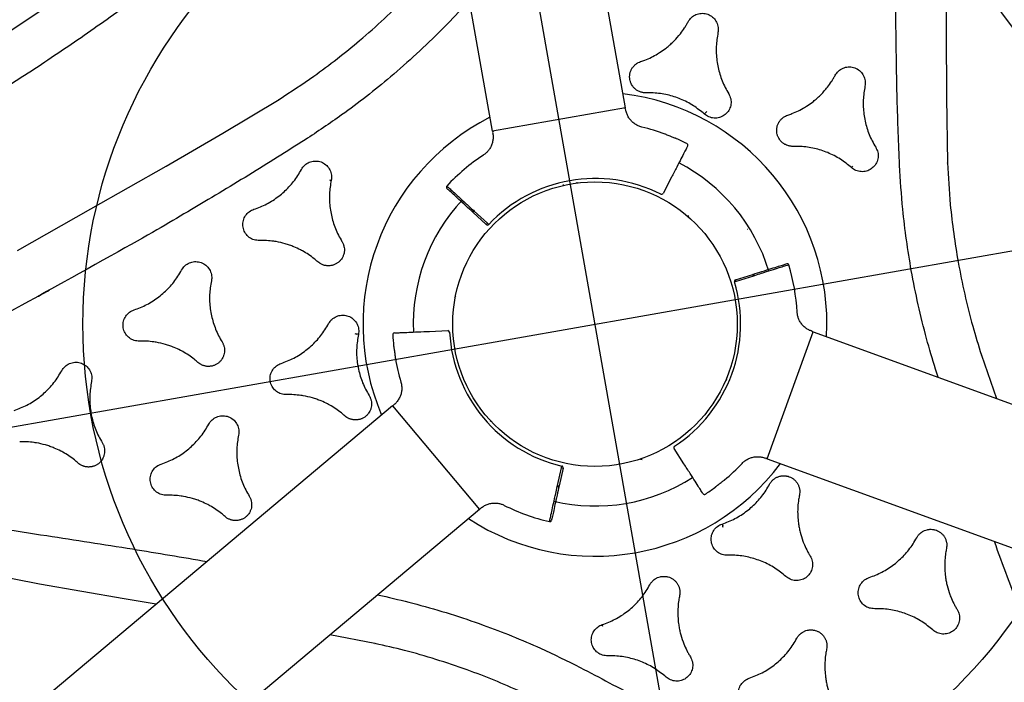
# Model space of a CAD drawing. Extents: x -376 to 214, y -216 to 264.
# Drawn here: x -8 to 9, y -160 to -148 of the extents above; entities that cross this region are included whole.
import ezdxf

# ---------------------------------------------------------------- set-up
doc = ezdxf.new("R2010")
doc.units = 0
doc.header["$MEASUREMENT"] = 0
doc.layers.get('0').update_dxf_attribs({"color": 5, "linetype": 'CONTINUOUS'})
doc.layers.add('Ft', color=1, linetype='CONTINUOUS', plot=False)
doc.layers.add('Node', color=7, linetype='CONTINUOUS', plot=False)
doc.layers.add('PHASE-1', color=6, linetype='CONTINUOUS')

# ---------------------------------------------------------------- blocks, each defined once
blk = doc.blocks.new('27477733')
for p, q in [((45.797, 3.755), (57.72, 24.406)), ((47.853, 2.567), (59.842, 23.332)), ((46.714, 6.594), (47.51, 6.723)), ((46.964, 5.777), (46.82, 5.756)), ((45.787, 3.737), (45.777, 3.721)), ((47.853, 2.567), (45.797, 3.755)), ((43.823, 2.932), (43.822, 2.933)), ((44.65, 2.889), (44.62, 2.885)), ((44.662, 2.568), (44.62, 2.885)), ((44.648, 2.907), (44.65, 2.889)), ((44.65, 2.889), (44.692, 2.572)), ((44.692, 2.572), (44.662, 2.568)), ((44.692, 2.572), (44.695, 2.542)), ((47.834, 2.534), (47.843, 2.55)), ((46.148, 2.239), (46.14, 2.225)), ((46.357, 2.1), (46.365, 2.114)), ((43.439, 1.953), (43.407, 1.947)), ((42.692, 1.771), (42.945, 1.577)), ((41.35, 1.187), (17.373, 1.187)), ((41.35, 1.187), (41.35, -1.188)), ((41.389, 1.187), (41.37, 1.187)), ((47.688, 1.113), (47.393, 0.991)), ((47.472, 0.375), (47.483, 0.406)), ((42.503, 0.125), (42.487, 0.125)), ((42.487, -0.125), (42.503, -0.125)), ((48.128, -0.446), (48.129, -0.446)), ((47.381, -1.019), (47.354, -1.007)), ((47.381, -1.019), (47.393, -0.991)), ((47.677, -1.141), (47.381, -1.019)), ((47.393, -0.991), (47.688, -1.113)), ((41.35, -1.188), (17.504, -1.188)), ((41.37, -1.188), (41.389, -1.188)), ((47.677, -1.141), (47.688, -1.113)), ((47.693, -1.148), (47.677, -1.141)), ((42.673, -1.747), (42.927, -1.553)), ((42.927, -1.553), (42.951, -1.535)), ((42.927, -1.553), (42.945, -1.577)), ((42.945, -1.577), (42.692, -1.771)), ((42.659, -1.758), (42.673, -1.747)), ((42.673, -1.747), (42.692, -1.771)), ((46.14, -2.225), (46.148, -2.239)), ((46.365, -2.114), (46.357, -2.1)), ((44.089, -2.328), (44.11, -2.353)), ((43.05, -2.485), (43.049, -2.487)), ((44.62, -2.885), (44.662, -2.568)), ((45.797, -3.755), (47.853, -2.567)), ((47.843, -2.55), (47.834, -2.534)), ((47.853, -2.567), (59.777, -23.219)), ((45.777, -3.721), (45.787, -3.737)), ((45.797, -3.755), (57.785, -24.519)), ((49.021, -4.589), (49.075, -4.454)), ((49.853, -4.782), (49.567, -5.535))]:
    blk.add_line(p, q)
at = {"flags": 128}
for points in [[(33.847, 7.856), (34.251, 7.907), (34.657, 7.923), (35.113, 7.913), (35.483, 7.889), (35.852, 7.853), (36.59, 7.758), (37.323, 7.642), (38.055, 7.515), (39.514, 7.247), (41.013, 6.972), (42.148, 6.776), (43.286, 6.594), (43.286, 6.594), (43.286, 6.594)], [(43.289, 6.593), (43.288, 6.594), (43.286, 6.594)], [(43.286, 6.594), (43.286, 6.594), (43.287, 6.593), (43.288, 6.593), (43.289, 6.593)], [(46.711, 6.593), (46.713, 6.593), (46.714, 6.593), (46.714, 6.594), (46.714, 6.594)], [(46.714, 6.594), (46.712, 6.594), (46.711, 6.593)], [(44.648, 2.907), (44.642, 2.906), (44.636, 2.904), (44.632, 2.902), (44.627, 2.899), (44.624, 2.895), (44.622, 2.892), (44.62, 2.888), (44.62, 2.885)], [(47.693, -1.148), (47.695, -1.143), (47.697, -1.137), (47.697, -1.132), (47.697, -1.127), (47.696, -1.122), (47.694, -1.118), (47.691, -1.115), (47.688, -1.113)], [(42.659, -1.758), (42.663, -1.763), (42.667, -1.767), (42.671, -1.77), (42.676, -1.772), (42.68, -1.773), (42.685, -1.774), (42.688, -1.773), (42.692, -1.771)], [(40.146, -4.778), (40.146, -4.78), (40.146, -4.782)], [(40.147, -4.782), (40.147, -4.782), (40.146, -4.78), (40.146, -4.779), (40.146, -4.778)], [(48.507, -8.449), (48.317, -8.985), (47.803, -10.407), (47.486, -11.23)], [(41.964, -9.772), (41.467, -8.374), (40.955, -6.939), (40.558, -5.858), (40.147, -4.782), (40.147, -4.782), (40.147, -4.782)], [(49.854, -4.778), (49.854, -4.78), (49.853, -4.781), (49.853, -4.782), (49.853, -4.782)], [(49.854, -4.782), (49.854, -4.78), (49.854, -4.778)]]:
    blk.add_lwpolyline(points, dxfattribs=at)
blk.add_circle((45, 0), 2.5)
for centre, radius, start, end in [((45.607, 6.922), 3.231, 217.7949, 218.3536), ((45, 0), 4.077, 76.9345, 163.0655), ((45.804, 3.727), 0.02, 60, 150), ((44.569, 3.504), 0.03, 98.8686, 187.5), ((45, 0), 3.56, 83.3951, 97.0095), ((45, 0), 3.195, 96.958, 142.5), ((45, 0), 4.077, 316.9345, 43.0655), ((45.439, 5.551), 4.804, 218.119, 218.4941), ((37.92, -0.43), 4.803, 38.119, 38.4942), ((44.692, 2.572), 0.03, 187.5, 276.8363), ((45, 0), 2.56, 23.1637, 96.8363), ((47.826, 2.56), 0.02, 330, 60), ((45, 0), 3.56, 142.9882, 146.2373), ((42.181, 2.125), 0.03, 52.5, 144.8333), ((45, 0), 3.56, 29.7509, 36.6072), ((45, 0), 3.56, 149.7509, 156.6072), ((42.927, 1.553), 0.03, 323.1637, 52.5), ((45, 0), 3.56, 22.9882, 26.2373), ((48.168, 6.346), 4.803, 278.119, 278.4942), ((49.587, -3.156), 4.804, 98.119, 98.4941), ((45, 0), 2.56, 143.1637, 216.8363), ((48.25, 1.379), 0.03, 292.5, 24.8333), ((45, 0), 3.195, 336.958, 22.5), ((41.37, 1.167), 0.02, 90, 180), ((47.381, 1.019), 0.03, 203.1637, 292.5), ((50.691, -3.987), 3.231, 97.7949, 98.3536), ((45, 0), 2.56, 263.1637, 336.8363), ((47.381, -1.019), 0.03, 67.5, 156.8363), ((45, 0), 4.077, 196.9345, 283.0655), ((41.37, -1.168), 0.02, 180, 270), ((48.25, -1.379), 0.03, 338.8686, 67.5), ((45, 0), 3.56, 203.3951, 217.0095), ((42.927, -1.553), 0.03, 307.5, 36.8363), ((45, 0), 3.56, 323.3951, 337.0095), ((45, 0), 3.195, 216.958, 262.5), ((42.181, -2.125), 0.03, 218.8686, 307.5), ((44.692, -2.572), 0.03, 83.1637, 172.5), ((47.826, -2.56), 0.02, 300, 30), ((44.569, -3.504), 0.03, 172.5, 264.8333), ((45, 0), 3.56, 262.9882, 266.2373), ((45, 0), 3.56, 269.7509, 276.6072), ((45.804, -3.727), 0.02, 210, 300), ((38.702, -2.935), 3.231, 337.7949, 338.3536), ((48.912, -5.917), 4.803, 158.119, 158.4942), ((39.973, -2.395), 4.804, 338.119, 338.4941), ((2.077, -24.782), 39.276, 15.2832, 26.7159)]:
    blk.add_arc(centre, radius, start, end)
for points, knots in [([(43.18, 5.756), (42.801, 5.807), (42.041, 5.91), (40.666, 6.134), (39.852, 6.268), (37.443, 6.741), (38.419, 6.548), (36.492, 6.932), (35.778, 7.068), (35.116, 7.184), (34.627, 7.255), (34.252, 7.299), (33.937, 7.32), (33.683, 7.322), (33.493, 7.313), (33.305, 7.288), (33.151, 7.247), (33.033, 7.193), (32.938, 7.13), (32.849, 7.032), (32.807, 6.928), (32.79, 6.832), (32.788, 6.746), (32.806, 6.605), (32.849, 6.466), (32.904, 6.333), (32.969, 6.199), (33.077, 6.005), (33.238, 5.756), (33.468, 5.436), (33.752, 5.072), (34.161, 4.577), (34.655, 4.003), (35.374, 3.184), (36.195, 2.252), (36.811, 1.526), (37.098, 1.187)], [0, 0, 0, 0, 0.065319, 0.13064, 0.213908, 0.297198, 0.297223, 0.380487, 0.422152, 0.463828, 0.484855, 0.505884, 0.526918, 0.537654, 0.548386, 0.558786, 0.569352, 0.574901, 0.580437, 0.588464, 0.596486, 0.598916, 0.604796, 0.61069, 0.622758, 0.628897, 0.634791, 0.647769, 0.666062, 0.684409, 0.713798, 0.743217, 0.791938, 0.840661, 0.925616, 1, 1, 1, 1]), ([(50.895, -1.302), (51.129, -0.999), (51.597, -0.393), (52.479, 0.686), (53.002, 1.324), (54.617, 3.174), (53.961, 2.425), (55.258, 3.902), (55.732, 4.453), (56.164, 4.968), (56.47, 5.356), (56.695, 5.659), (56.871, 5.921), (57, 6.139), (57.087, 6.309), (57.159, 6.484), (57.2, 6.638), (57.213, 6.767), (57.206, 6.881), (57.166, 7.007), (57.096, 7.095), (57.021, 7.158), (56.948, 7.203), (56.817, 7.258), (56.676, 7.29), (56.533, 7.309), (56.384, 7.32), (56.162, 7.323), (55.866, 7.308), (55.473, 7.269), (55.017, 7.205), (54.384, 7.098), (53.639, 6.957), (52.571, 6.744), (51.353, 6.5), (50.416, 6.329), (49.979, 6.25)], [0, 0, 0, 0, 0.065319, 0.13064, 0.213908, 0.297198, 0.297223, 0.380487, 0.422152, 0.463828, 0.484855, 0.505884, 0.526918, 0.537654, 0.548386, 0.558786, 0.569352, 0.574901, 0.580437, 0.588464, 0.596486, 0.598916, 0.604796, 0.61069, 0.622758, 0.628897, 0.634791, 0.647769, 0.666062, 0.684409, 0.713798, 0.743217, 0.791938, 0.840661, 0.925616, 1, 1, 1, 1]), ([(43.286, 6.594), (43.529, 6.565), (43.94, 6.515), (44.525, 6.482), (45.057, 6.472), (45.611, 6.487), (46.171, 6.526), (46.538, 6.572), (46.714, 6.594)], [0, 0, 0, 0, 0.213179, 0.361734, 0.51029, 0.677758, 0.845225, 1, 1, 1, 1]), ([(46.82, 5.756), (46.634, 5.734), (46.245, 5.689), (45.65, 5.65), (45.061, 5.635), (44.494, 5.645), (43.874, 5.678), (43.437, 5.727), (43.18, 5.756)], [0, 0, 0, 0, 0.154111, 0.321898, 0.489683, 0.638555, 0.787428, 1, 1, 1, 1]), ([(41.427, 4.917), (41.404, 4.939), (41.358, 4.983), (41.322, 5.073), (41.316, 5.169), (41.342, 5.261), (41.397, 5.34), (41.476, 5.396), (41.568, 5.422), (41.648, 5.419), (41.691, 5.404), (41.705, 5.399)], [0, 0, 0, 0, 0.118156, 0.236312, 0.354469, 0.472621, 0.590768, 0.70891, 0.827049, 0.945191, 1, 1, 1, 1]), ([(41.705, 5.399), (41.782, 5.372), (41.938, 5.319), (42.185, 5.289), (42.434, 5.299), (42.638, 5.341), (42.756, 5.384), (42.795, 5.399)], [0, 0, 0, 0, 0.2186084, 0.4435562, 0.6621646, 0.8871132, 1, 1, 1, 1]), ([(42.795, 5.399), (42.826, 5.408), (42.887, 5.426), (42.983, 5.412), (43.069, 5.369), (43.136, 5.3), (43.176, 5.213), (43.186, 5.117), (43.162, 5.024), (43.12, 4.957), (43.085, 4.926), (43.074, 4.917)], [0, 0, 0, 0, 0.118142, 0.236284, 0.354428, 0.472576, 0.590729, 0.708883, 0.827037, 0.945187, 1, 1, 1, 1]), ([(49.676, 4.917), (49.67, 4.922), (49.658, 4.932), (49.642, 4.948), (49.627, 4.967), (49.608, 4.993), (49.594, 5.021), (49.583, 5.05), (49.574, 5.081), (49.569, 5.112), (49.569, 5.144), (49.571, 5.175), (49.577, 5.207), (49.587, 5.237), (49.599, 5.266), (49.615, 5.293), (49.634, 5.318), (49.65, 5.336), (49.668, 5.352), (49.686, 5.367), (49.706, 5.38), (49.727, 5.391), (49.749, 5.401), (49.771, 5.408), (49.794, 5.414), (49.818, 5.418), (49.842, 5.419), (49.865, 5.419), (49.889, 5.417), (49.919, 5.411), (49.941, 5.404), (49.955, 5.399)], [0, 0, 0, 0, 0.0290257, 0.0580514, 0.0870771, 0.1181981, 0.1761997, 0.2052253, 0.2363465, 0.294347, 0.3233722, 0.3544928, 0.4124928, 0.4415177, 0.4726379, 0.5306386, 0.5596638, 0.5907843, 0.6198102, 0.6488362, 0.6778622, 0.7089834, 0.7380102, 0.767037, 0.7960639, 0.827186, 0.8562134, 0.8852408, 0.9142682, 0.9453911, 1, 1, 1, 1]), ([(49.955, 5.399), (49.98, 5.389), (50.082, 5.351), (50.202, 5.322), (50.339, 5.302), (50.422, 5.295), (50.518, 5.293), (50.627, 5.298), (50.723, 5.31), (50.832, 5.331), (50.906, 5.35), (50.986, 5.376), (51.025, 5.391), (51.045, 5.399)], [0, 0, 0, 0, 0.0726025, 0.2931672, 0.3305937, 0.4435165, 0.5161191, 0.5887216, 0.7368551, 0.7742815, 0.8872041, 0.9435502, 1, 1, 1, 1]), ([(51.045, 5.399), (51.075, 5.408), (51.136, 5.426), (51.233, 5.412), (51.318, 5.369), (51.386, 5.3), (51.426, 5.213), (51.435, 5.117), (51.412, 5.024), (51.369, 4.957), (51.334, 4.926), (51.323, 4.917)], [0, 0, 0, 0, 0.118156, 0.236312, 0.354469, 0.472621, 0.590768, 0.70891, 0.827049, 0.945191, 1, 1, 1, 1]), ([(41.972, 3.973), (41.967, 3.999), (41.95, 4.107), (41.915, 4.226), (41.864, 4.354), (41.828, 4.429), (41.782, 4.513), (41.723, 4.606), (41.665, 4.682), (41.592, 4.766), (41.538, 4.821), (41.476, 4.877), (41.443, 4.904), (41.427, 4.917)], [0, 0, 0, 0, 0.0726025, 0.2931672, 0.3305937, 0.4435165, 0.5161191, 0.5887216, 0.7368551, 0.7742815, 0.8872041, 0.9435502, 1, 1, 1, 1]), ([(43.074, 4.917), (43.012, 4.863), (42.887, 4.755), (42.738, 4.556), (42.622, 4.336), (42.557, 4.138), (42.536, 4.014), (42.528, 3.973)], [0, 0, 0, 0, 0.2186132, 0.4435664, 0.6621796, 0.8871324, 1, 1, 1, 1]), ([(50.221, 3.973), (50.206, 4.053), (50.174, 4.215), (50.077, 4.443), (49.944, 4.654), (49.805, 4.81), (49.709, 4.89), (49.676, 4.917)], [0, 0, 0, 0, 0.2186132, 0.4435664, 0.6621796, 0.8871324, 1, 1, 1, 1]), ([(51.323, 4.917), (51.262, 4.863), (51.137, 4.755), (50.988, 4.557), (50.872, 4.336), (50.806, 4.138), (50.785, 4.014), (50.778, 3.973)], [0, 0, 0, 0, 0.2186084, 0.4435562, 0.6621646, 0.8871132, 1, 1, 1, 1]), ([(42.528, 3.973), (42.527, 3.965), (42.525, 3.95), (42.518, 3.927), (42.51, 3.905), (42.497, 3.876), (42.48, 3.849), (42.46, 3.825), (42.438, 3.802), (42.413, 3.783), (42.386, 3.766), (42.357, 3.752), (42.327, 3.742), (42.296, 3.735), (42.265, 3.731), (42.233, 3.731), (42.202, 3.736), (42.178, 3.741), (42.156, 3.748), (42.134, 3.756), (42.113, 3.767), (42.092, 3.78), (42.073, 3.794), (42.056, 3.809), (42.039, 3.827), (42.024, 3.845), (42.011, 3.865), (41.999, 3.885), (41.989, 3.907), (41.979, 3.936), (41.975, 3.958), (41.972, 3.973)], [0, 0, 0, 0, 0.0290257, 0.0580514, 0.0870771, 0.1181981, 0.1761997, 0.2052253, 0.2363465, 0.294347, 0.3233722, 0.3544928, 0.4124928, 0.4415177, 0.4726379, 0.5306386, 0.5596638, 0.5907843, 0.6198102, 0.6488362, 0.6778622, 0.7089834, 0.7380102, 0.767037, 0.7960639, 0.827186, 0.8562134, 0.8852408, 0.9142682, 0.9453911, 1, 1, 1, 1]), ([(50.778, 3.973), (50.77, 3.942), (50.755, 3.88), (50.695, 3.804), (50.615, 3.751), (50.522, 3.727), (50.426, 3.736), (50.339, 3.776), (50.269, 3.843), (50.233, 3.913), (50.224, 3.958), (50.221, 3.973)], [0, 0, 0, 0, 0.118153, 0.236305, 0.354461, 0.47262, 0.590775, 0.708924, 0.827067, 0.945205, 1, 1, 1, 1]), ([(45.776, 3.722), (45.772, 3.713), (45.757, 3.686), (45.722, 3.646), (45.673, 3.603), (45.616, 3.569), (45.556, 3.546), (45.497, 3.535), (45.448, 3.532), (45.419, 3.536), (45.41, 3.537)], [0, 0, 0, 0, 0.066339, 0.213958, 0.362439, 0.517566, 0.663332, 0.800953, 0.931143, 1, 1, 1, 1]), ([(44.62, 2.885), (44.613, 2.941), (44.596, 3.066), (44.575, 3.225), (44.558, 3.359), (44.546, 3.449), (44.54, 3.497), (44.54, 3.495), (44.54, 3.494)], [0, 0, 0, 0, 0.153162, 0.337825, 0.522488, 0.70715, 0.891813, 1, 1, 1, 1]), ([(44.566, 3.528), (44.566, 3.528), (44.566, 3.53), (44.572, 3.482), (44.584, 3.391), (44.602, 3.255), (44.619, 3.126), (44.634, 3.008), (44.642, 2.95), (44.648, 2.907)], [0, 0, 0, 0, 0.108105, 0.290131, 0.477437, 0.659464, 0.84677, 0.887248, 1, 1, 1, 1]), ([(40.052, 2.535), (40.029, 2.557), (39.983, 2.601), (39.947, 2.692), (39.941, 2.787), (39.967, 2.88), (40.023, 2.959), (40.101, 3.015), (40.193, 3.041), (40.273, 3.037), (40.316, 3.022), (40.33, 3.018)], [0, 0, 0, 0, 0.118156, 0.236312, 0.354469, 0.472621, 0.590768, 0.70891, 0.827049, 0.945191, 1, 1, 1, 1]), ([(40.33, 3.018), (40.407, 2.991), (40.563, 2.937), (40.81, 2.908), (41.059, 2.917), (41.263, 2.959), (41.381, 3.003), (41.42, 3.018)], [0, 0, 0, 0, 0.2186084, 0.4435562, 0.6621646, 0.8871132, 1, 1, 1, 1]), ([(41.42, 3.018), (41.451, 3.026), (41.512, 3.044), (41.608, 3.03), (41.694, 2.988), (41.761, 2.919), (41.801, 2.831), (41.811, 2.735), (41.787, 2.642), (41.745, 2.575), (41.71, 2.545), (41.699, 2.535)], [0, 0, 0, 0, 0.118148, 0.236295, 0.354445, 0.472597, 0.590749, 0.708899, 0.827047, 0.945192, 1, 1, 1, 1]), ([(48.301, 2.535), (48.295, 2.54), (48.283, 2.55), (48.267, 2.567), (48.252, 2.585), (48.234, 2.611), (48.219, 2.639), (48.208, 2.669), (48.199, 2.699), (48.194, 2.731), (48.194, 2.762), (48.196, 2.794), (48.202, 2.825), (48.212, 2.855), (48.224, 2.884), (48.24, 2.912), (48.259, 2.937), (48.275, 2.955), (48.293, 2.971), (48.311, 2.985), (48.331, 2.998), (48.352, 3.01), (48.374, 3.019), (48.396, 3.027), (48.419, 3.032), (48.443, 3.036), (48.467, 3.038), (48.49, 3.038), (48.514, 3.035), (48.544, 3.03), (48.566, 3.022), (48.58, 3.018)], [0, 0, 0, 0, 0.0290257, 0.0580514, 0.0870771, 0.1181981, 0.1761997, 0.2052253, 0.2363465, 0.294347, 0.3233722, 0.3544928, 0.4124928, 0.4415177, 0.4726379, 0.5306386, 0.5596638, 0.5907843, 0.6198102, 0.6488362, 0.6778622, 0.7089834, 0.7380102, 0.767037, 0.7960639, 0.827186, 0.8562134, 0.8852408, 0.9142682, 0.9453911, 1, 1, 1, 1]), ([(48.58, 3.018), (48.605, 3.008), (48.707, 2.969), (48.827, 2.94), (48.964, 2.921), (49.047, 2.914), (49.143, 2.912), (49.252, 2.916), (49.348, 2.928), (49.457, 2.95), (49.531, 2.969), (49.611, 2.995), (49.65, 3.01), (49.67, 3.018)], [0, 0, 0, 0, 0.0726025, 0.2931672, 0.3305937, 0.4435165, 0.5161191, 0.5887216, 0.7368551, 0.7742815, 0.8872041, 0.9435502, 1, 1, 1, 1]), ([(49.67, 3.018), (49.7, 3.026), (49.761, 3.044), (49.858, 3.03), (49.944, 2.988), (50.011, 2.919), (50.051, 2.831), (50.06, 2.735), (50.037, 2.642), (49.994, 2.575), (49.959, 2.545), (49.948, 2.535)], [0, 0, 0, 0, 0.118156, 0.236312, 0.354469, 0.472621, 0.590768, 0.70891, 0.827049, 0.945191, 1, 1, 1, 1]), ([(51.051, 2.535), (51.045, 2.54), (51.033, 2.55), (51.017, 2.567), (51.002, 2.585), (50.983, 2.611), (50.969, 2.639), (50.958, 2.669), (50.949, 2.699), (50.944, 2.731), (50.944, 2.762), (50.946, 2.794), (50.952, 2.825), (50.962, 2.855), (50.974, 2.884), (50.99, 2.912), (51.009, 2.937), (51.025, 2.955), (51.043, 2.971), (51.061, 2.985), (51.081, 2.998), (51.102, 3.01), (51.124, 3.019), (51.146, 3.027), (51.169, 3.032), (51.193, 3.036), (51.217, 3.038), (51.24, 3.038), (51.264, 3.035), (51.294, 3.03), (51.316, 3.022), (51.33, 3.018)], [0, 0, 0, 0, 0.0290257, 0.0580514, 0.0870771, 0.1181981, 0.1761997, 0.2052253, 0.2363465, 0.294347, 0.3233722, 0.3544928, 0.4124928, 0.4415177, 0.4726379, 0.5306386, 0.5596638, 0.5907843, 0.6198102, 0.6488362, 0.6778622, 0.7089834, 0.7380102, 0.767037, 0.7960639, 0.827186, 0.8562134, 0.8852408, 0.9142682, 0.9453911, 1, 1, 1, 1]), ([(51.33, 3.018), (51.355, 3.008), (51.457, 2.969), (51.577, 2.94), (51.714, 2.921), (51.797, 2.914), (51.893, 2.912), (52.002, 2.916), (52.097, 2.928), (52.206, 2.95), (52.281, 2.969), (52.361, 2.995), (52.4, 3.01), (52.42, 3.018)], [0, 0, 0, 0, 0.0726025, 0.2931672, 0.3305937, 0.4435165, 0.5161191, 0.5887216, 0.7368551, 0.7742815, 0.8872041, 0.9435502, 1, 1, 1, 1]), ([(40.597, 1.591), (40.593, 1.618), (40.575, 1.726), (40.54, 1.844), (40.489, 1.973), (40.453, 2.048), (40.407, 2.132), (40.348, 2.224), (40.29, 2.301), (40.217, 2.385), (40.163, 2.44), (40.101, 2.496), (40.068, 2.522), (40.052, 2.535)], [0, 0, 0, 0, 0.0726025, 0.2931672, 0.3305937, 0.4435165, 0.5161191, 0.5887216, 0.7368551, 0.7742815, 0.8872041, 0.9435502, 1, 1, 1, 1]), ([(41.699, 2.535), (41.637, 2.482), (41.512, 2.374), (41.363, 2.175), (41.247, 1.954), (41.182, 1.757), (41.161, 1.633), (41.154, 1.591)], [0, 0, 0, 0, 0.2186132, 0.4435664, 0.6621796, 0.8871324, 1, 1, 1, 1]), ([(47.858, 2.123), (47.851, 2.133), (47.832, 2.159), (47.808, 2.208), (47.79, 2.269), (47.782, 2.333), (47.785, 2.399), (47.801, 2.462), (47.818, 2.508), (47.832, 2.53), (47.835, 2.533)], [0, 0, 0, 0, 0.082634, 0.224639, 0.37027, 0.517866, 0.666414, 0.822728, 0.969539, 1, 1, 1, 1]), ([(48.846, 1.591), (48.831, 1.671), (48.799, 1.834), (48.702, 2.062), (48.569, 2.273), (48.43, 2.428), (48.334, 2.509), (48.301, 2.535)], [0, 0, 0, 0, 0.2186132, 0.4435664, 0.6621796, 0.8871324, 1, 1, 1, 1]), ([(49.948, 2.535), (49.887, 2.482), (49.762, 2.374), (49.613, 2.175), (49.497, 1.954), (49.431, 1.757), (49.41, 1.633), (49.403, 1.591)], [0, 0, 0, 0, 0.2186084, 0.4435562, 0.6621646, 0.8871132, 1, 1, 1, 1]), ([(51.596, 1.591), (51.581, 1.671), (51.549, 1.834), (51.452, 2.062), (51.319, 2.273), (51.18, 2.428), (51.084, 2.509), (51.051, 2.535)], [0, 0, 0, 0, 0.2186132, 0.4435664, 0.6621796, 0.8871324, 1, 1, 1, 1]), ([(42.204, 2.146), (42.203, 2.146), (42.199, 2.149), (42.23, 2.125), (42.297, 2.074), (42.398, 1.997), (42.528, 1.897), (42.637, 1.813), (42.692, 1.771)], [0, 0, 0, 0, 0.07385, 0.261189, 0.443252, 0.630595, 0.812658, 1, 1, 1, 1]), ([(42.04, 1.978), (42.04, 1.978), (42.042, 1.981), (42.039, 1.975), (42.03, 1.961), (42.016, 1.937), (42.001, 1.911), (41.984, 1.884), (41.966, 1.856), (41.948, 1.828), (41.934, 1.807), (41.925, 1.794), (41.925, 1.794), (41.925, 1.793)], [0, 0, 0, 0, 0.017794, 0.122745, 0.227626, 0.332306, 0.436826, 0.502566, 0.607007, 0.711582, 0.816279, 0.921084, 1, 1, 1, 1]), ([(42.04, 1.978), (42.04, 1.978), (42.039, 1.977), (42.034, 1.968), (42.026, 1.954), (42.022, 1.947)], [0, 0, 0, 0, 0.211187, 0.620469, 1, 1, 1, 1]), ([(48.193, 1.574), (48.193, 1.574), (48.195, 1.571), (48.191, 1.577), (48.183, 1.591), (48.169, 1.615), (48.155, 1.642), (48.14, 1.67), (48.124, 1.699), (48.109, 1.729), (48.098, 1.752), (48.091, 1.766), (48.091, 1.766), (48.091, 1.767)], [0, 0, 0, 0, 0.017794, 0.122745, 0.227626, 0.332306, 0.436826, 0.502566, 0.607007, 0.711582, 0.816279, 0.921084, 1, 1, 1, 1]), ([(41.154, 1.591), (41.152, 1.584), (41.15, 1.568), (41.143, 1.546), (41.135, 1.523), (41.122, 1.495), (41.105, 1.468), (41.085, 1.443), (41.063, 1.421), (41.038, 1.401), (41.011, 1.385), (40.982, 1.371), (40.952, 1.36), (40.921, 1.354), (40.89, 1.35), (40.858, 1.35), (40.827, 1.354), (40.804, 1.359), (40.781, 1.366), (40.759, 1.375), (40.738, 1.386), (40.717, 1.398), (40.698, 1.412), (40.681, 1.428), (40.664, 1.445), (40.649, 1.464), (40.636, 1.483), (40.624, 1.504), (40.614, 1.525), (40.604, 1.554), (40.6, 1.577), (40.597, 1.591)], [0, 0, 0, 0, 0.0290257, 0.0580514, 0.0870771, 0.1181981, 0.1761997, 0.2052253, 0.2363465, 0.294347, 0.3233722, 0.3544928, 0.4124928, 0.4415177, 0.4726379, 0.5306386, 0.5596638, 0.5907843, 0.6198102, 0.6488362, 0.6778622, 0.7089834, 0.7380102, 0.767037, 0.7960639, 0.827186, 0.8562134, 0.8852408, 0.9142682, 0.9453911, 1, 1, 1, 1]), ([(48.193, 1.574), (48.193, 1.575), (48.192, 1.576), (48.187, 1.584), (48.179, 1.598), (48.175, 1.605)], [0, 0, 0, 0, 0.211187, 0.620469, 1, 1, 1, 1]), ([(49.403, 1.591), (49.396, 1.56), (49.38, 1.499), (49.32, 1.422), (49.241, 1.369), (49.147, 1.346), (49.051, 1.354), (48.964, 1.394), (48.895, 1.461), (48.858, 1.532), (48.849, 1.577), (48.846, 1.591)], [0, 0, 0, 0, 0.118148, 0.236295, 0.354445, 0.472597, 0.590749, 0.708899, 0.827047, 0.945192, 1, 1, 1, 1]), ([(52.153, 1.591), (52.145, 1.56), (52.13, 1.499), (52.07, 1.422), (51.99, 1.369), (51.897, 1.346), (51.801, 1.354), (51.714, 1.394), (51.644, 1.461), (51.608, 1.532), (51.599, 1.577), (51.596, 1.591)], [0, 0, 0, 0, 0.118144, 0.236289, 0.354438, 0.472594, 0.590753, 0.708909, 0.82706, 0.945203, 1, 1, 1, 1]), ([(41.732, 1.414), (41.727, 1.403), (41.714, 1.373), (41.684, 1.328), (41.64, 1.282), (41.589, 1.243), (41.53, 1.213), (41.467, 1.194), (41.419, 1.186), (41.393, 1.188), (41.389, 1.188)], [0, 0, 0, 0, 0.082634, 0.224639, 0.37027, 0.517866, 0.666414, 0.822728, 0.969539, 1, 1, 1, 1]), ([(48.256, 1.349), (48.257, 1.349), (48.262, 1.351), (48.225, 1.336), (48.148, 1.304), (48.03, 1.255), (47.878, 1.192), (47.752, 1.14), (47.688, 1.113)], [0, 0, 0, 0, 0.07385, 0.261189, 0.443252, 0.630595, 0.812658, 1, 1, 1, 1]), ([(49.676, 0.154), (49.67, 0.159), (49.658, 0.169), (49.642, 0.186), (49.627, 0.204), (49.608, 0.23), (49.594, 0.258), (49.583, 0.287), (49.574, 0.318), (49.569, 0.349), (49.569, 0.381), (49.571, 0.413), (49.577, 0.444), (49.587, 0.474), (49.599, 0.503), (49.615, 0.53), (49.634, 0.556), (49.65, 0.573), (49.668, 0.589), (49.686, 0.604), (49.706, 0.617), (49.727, 0.628), (49.749, 0.638), (49.771, 0.645), (49.794, 0.651), (49.818, 0.655), (49.842, 0.656), (49.865, 0.656), (49.889, 0.654), (49.919, 0.649), (49.941, 0.641), (49.955, 0.636)], [0, 0, 0, 0, 0.0290257, 0.0580514, 0.0870771, 0.1181981, 0.1761997, 0.2052253, 0.2363465, 0.294347, 0.3233722, 0.3544928, 0.4124928, 0.4415177, 0.4726379, 0.5306386, 0.5596638, 0.5907843, 0.6198102, 0.6488362, 0.6778622, 0.7089834, 0.7380102, 0.767037, 0.7960639, 0.827186, 0.8562134, 0.8852408, 0.9142682, 0.9453911, 1, 1, 1, 1]), ([(49.955, 0.636), (49.98, 0.627), (50.082, 0.588), (50.202, 0.559), (50.339, 0.539), (50.422, 0.532), (50.518, 0.531), (50.627, 0.535), (50.723, 0.547), (50.832, 0.568), (50.906, 0.588), (50.986, 0.613), (51.025, 0.629), (51.045, 0.636)], [0, 0, 0, 0, 0.0726025, 0.2931672, 0.3305937, 0.4435165, 0.5161191, 0.5887216, 0.7368551, 0.7742815, 0.8872041, 0.9435502, 1, 1, 1, 1]), ([(51.045, 0.636), (51.075, 0.645), (51.136, 0.663), (51.233, 0.649), (51.318, 0.606), (51.386, 0.537), (51.426, 0.45), (51.435, 0.354), (51.412, 0.261), (51.369, 0.194), (51.334, 0.164), (51.323, 0.154)], [0, 0, 0, 0, 0.118156, 0.236312, 0.354469, 0.472621, 0.590768, 0.70891, 0.827049, 0.945191, 1, 1, 1, 1]), ([(50.221, -0.79), (50.206, -0.71), (50.174, -0.548), (50.077, -0.32), (49.944, -0.109), (49.805, 0.047), (49.709, 0.127), (49.676, 0.154)], [0, 0, 0, 0, 0.2186132, 0.4435664, 0.6621796, 0.8871324, 1, 1, 1, 1]), ([(51.323, 0.154), (51.262, 0.101), (51.137, -0.008), (50.988, -0.206), (50.872, -0.427), (50.806, -0.625), (50.785, -0.749), (50.778, -0.79)], [0, 0, 0, 0, 0.2186084, 0.4435562, 0.6621646, 0.8871132, 1, 1, 1, 1]), ([(50.778, -0.79), (50.77, -0.821), (50.755, -0.883), (50.695, -0.959), (50.615, -1.012), (50.522, -1.036), (50.426, -1.027), (50.339, -0.987), (50.27, -0.92), (50.233, -0.85), (50.224, -0.805), (50.221, -0.79)], [0, 0, 0, 0, 0.118142, 0.236284, 0.354428, 0.472576, 0.590729, 0.708883, 0.827037, 0.945187, 1, 1, 1, 1]), ([(41.389, -1.189), (41.398, -1.188), (41.429, -1.187), (41.482, -1.197), (41.544, -1.219), (41.601, -1.251), (41.65, -1.291), (41.69, -1.337), (41.717, -1.378), (41.728, -1.405), (41.732, -1.414)], [0, 0, 0, 0, 0.066339, 0.213958, 0.362439, 0.517566, 0.663332, 0.800953, 0.931143, 1, 1, 1, 1]), ([(47.688, -1.113), (47.741, -1.135), (47.857, -1.183), (48.005, -1.245), (48.13, -1.297), (48.214, -1.331), (48.258, -1.35), (48.257, -1.349), (48.256, -1.349)], [0, 0, 0, 0, 0.153162, 0.337825, 0.522488, 0.70715, 0.891813, 1, 1, 1, 1]), ([(48.272, -1.388), (48.273, -1.388), (48.274, -1.389), (48.23, -1.371), (48.145, -1.335), (48.018, -1.283), (47.898, -1.233), (47.788, -1.187), (47.733, -1.165), (47.693, -1.148)], [0, 0, 0, 0, 0.108105, 0.290131, 0.477437, 0.659464, 0.84677, 0.887248, 1, 1, 1, 1]), ([(39.105, -1.302), (39.217, -1.452), (39.451, -1.767), (39.782, -2.262), (40.09, -2.765), (40.364, -3.26), (40.646, -3.814), (40.822, -4.217), (40.925, -4.454)], [0, 0, 0, 0, 0.154111, 0.321898, 0.489683, 0.638555, 0.787428, 1, 1, 1, 1]), ([(49.075, -4.454), (49.149, -4.282), (49.304, -3.922), (49.568, -3.388), (49.85, -2.87), (50.141, -2.385), (50.48, -1.864), (50.741, -1.51), (50.895, -1.302)], [0, 0, 0, 0, 0.154111, 0.321898, 0.489683, 0.638555, 0.787428, 1, 1, 1, 1]), ([(40.146, -4.782), (40.05, -4.557), (39.888, -4.175), (39.624, -3.653), (39.366, -3.187), (39.076, -2.714), (38.763, -2.248), (38.539, -1.954), (38.432, -1.813)], [0, 0, 0, 0, 0.213179, 0.361734, 0.51029, 0.677758, 0.845225, 1, 1, 1, 1]), ([(42.162, -2.14), (42.161, -2.14), (42.16, -2.141), (42.198, -2.112), (42.271, -2.056), (42.38, -1.972), (42.483, -1.893), (42.578, -1.82), (42.624, -1.785), (42.659, -1.758)], [0, 0, 0, 0, 0.108105, 0.290131, 0.477437, 0.659464, 0.84677, 0.887248, 1, 1, 1, 1]), ([(42.692, -1.771), (42.646, -1.806), (42.547, -1.882), (42.42, -1.98), (42.312, -2.062), (42.24, -2.118), (42.202, -2.147), (42.203, -2.146), (42.204, -2.145)], [0, 0, 0, 0, 0.153162, 0.337825, 0.522488, 0.70715, 0.891813, 1, 1, 1, 1]), ([(51.568, -1.813), (51.421, -2.008), (51.172, -2.34), (50.851, -2.829), (50.577, -3.286), (50.312, -3.773), (50.066, -4.277), (49.923, -4.618), (49.854, -4.782)], [0, 0, 0, 0, 0.213179, 0.361734, 0.51029, 0.677758, 0.845225, 1, 1, 1, 1]), ([(47.835, -2.533), (47.83, -2.525), (47.814, -2.499), (47.796, -2.448), (47.783, -2.384), (47.783, -2.318), (47.793, -2.255), (47.813, -2.198), (47.835, -2.154), (47.852, -2.131), (47.858, -2.123)], [0, 0, 0, 0, 0.066339, 0.213958, 0.362439, 0.517566, 0.663332, 0.800953, 0.931143, 1, 1, 1, 1]), ([(44.54, -3.494), (44.54, -3.496), (44.539, -3.5), (44.544, -3.461), (44.555, -3.378), (44.572, -3.252), (44.593, -3.089), (44.611, -2.953), (44.62, -2.885)], [0, 0, 0, 0, 0.07385, 0.261189, 0.443252, 0.630595, 0.812658, 1, 1, 1, 1]), ([(44.767, -3.552), (44.767, -3.552), (44.764, -3.552), (44.77, -3.552), (44.787, -3.552), (44.814, -3.553), (44.845, -3.553), (44.877, -3.554), (44.909, -3.555), (44.943, -3.557), (44.969, -3.559), (44.984, -3.56), (44.984, -3.56), (44.985, -3.56)], [0, 0, 0, 0, 0.017794, 0.122745, 0.227626, 0.332306, 0.436826, 0.502566, 0.607007, 0.711582, 0.816279, 0.921084, 1, 1, 1, 1]), ([(44.767, -3.552), (44.767, -3.552), (44.768, -3.552), (44.778, -3.552), (44.794, -3.552), (44.802, -3.552)], [0, 0, 0, 0, 0.211187, 0.620469, 1, 1, 1, 1]), ([(45.41, -3.537), (45.422, -3.536), (45.454, -3.532), (45.508, -3.536), (45.57, -3.55), (45.629, -3.576), (45.685, -3.611), (45.732, -3.657), (45.763, -3.694), (45.775, -3.717), (45.777, -3.721)], [0, 0, 0, 0, 0.082634, 0.224639, 0.37027, 0.517866, 0.666414, 0.822728, 0.969539, 1, 1, 1, 1]), ([(41.427, -4.609), (41.404, -4.587), (41.358, -4.543), (41.322, -4.453), (41.316, -4.357), (41.342, -4.264), (41.397, -4.186), (41.476, -4.13), (41.568, -4.103), (41.648, -4.107), (41.691, -4.122), (41.705, -4.127)], [0, 0, 0, 0, 0.118142, 0.236284, 0.354428, 0.472576, 0.590729, 0.708883, 0.827037, 0.945187, 1, 1, 1, 1]), ([(41.705, -4.127), (41.782, -4.153), (41.938, -4.207), (42.185, -4.237), (42.434, -4.227), (42.638, -4.185), (42.756, -4.141), (42.795, -4.127)], [0, 0, 0, 0, 0.2186132, 0.4435664, 0.6621796, 0.8871324, 1, 1, 1, 1]), ([(42.795, -4.127), (42.803, -4.124), (42.817, -4.119), (42.84, -4.113), (42.863, -4.109), (42.895, -4.106), (42.926, -4.107), (42.958, -4.112), (42.988, -4.12), (43.018, -4.132), (43.046, -4.147), (43.072, -4.165), (43.096, -4.185), (43.117, -4.209), (43.136, -4.234), (43.152, -4.262), (43.164, -4.291), (43.171, -4.314), (43.177, -4.337), (43.18, -4.36), (43.181, -4.384), (43.18, -4.408), (43.178, -4.432), (43.173, -4.455), (43.167, -4.477), (43.158, -4.5), (43.148, -4.521), (43.136, -4.541), (43.122, -4.561), (43.102, -4.584), (43.085, -4.599), (43.074, -4.609)], [0, 0, 0, 0, 0.0290257, 0.0580514, 0.0870771, 0.1181981, 0.1761997, 0.2052253, 0.2363465, 0.294347, 0.3233722, 0.3544928, 0.4124928, 0.4415177, 0.4726379, 0.5306386, 0.5596638, 0.5907843, 0.6198102, 0.6488362, 0.6778622, 0.7089834, 0.7380102, 0.767037, 0.7960639, 0.827186, 0.8562134, 0.8852408, 0.9142682, 0.9453911, 1, 1, 1, 1]), ([(44.177, -4.609), (44.154, -4.587), (44.108, -4.543), (44.072, -4.453), (44.066, -4.357), (44.092, -4.264), (44.147, -4.186), (44.226, -4.13), (44.318, -4.103), (44.397, -4.107), (44.441, -4.122), (44.455, -4.127)], [0, 0, 0, 0, 0.118148, 0.236295, 0.354445, 0.472597, 0.590749, 0.708899, 0.827047, 0.945192, 1, 1, 1, 1]), ([(44.455, -4.127), (44.532, -4.153), (44.688, -4.207), (44.935, -4.237), (45.184, -4.227), (45.388, -4.185), (45.506, -4.141), (45.545, -4.127)], [0, 0, 0, 0, 0.2186132, 0.4435664, 0.6621796, 0.8871324, 1, 1, 1, 1]), ([(45.545, -4.127), (45.552, -4.124), (45.567, -4.119), (45.59, -4.113), (45.613, -4.109), (45.645, -4.106), (45.676, -4.107), (45.708, -4.112), (45.738, -4.12), (45.768, -4.132), (45.795, -4.147), (45.822, -4.165), (45.846, -4.185), (45.867, -4.209), (45.886, -4.234), (45.902, -4.262), (45.914, -4.291), (45.921, -4.314), (45.926, -4.337), (45.93, -4.36), (45.931, -4.384), (45.93, -4.408), (45.928, -4.432), (45.923, -4.455), (45.916, -4.477), (45.908, -4.5), (45.897, -4.521), (45.886, -4.541), (45.872, -4.561), (45.852, -4.584), (45.835, -4.599), (45.823, -4.609)], [0, 0, 0, 0, 0.0290257, 0.0580514, 0.0870771, 0.1181981, 0.1761997, 0.2052253, 0.2363465, 0.294347, 0.3233722, 0.3544928, 0.4124928, 0.4415177, 0.4726379, 0.5306386, 0.5596638, 0.5907843, 0.6198102, 0.6488362, 0.6778622, 0.7089834, 0.7380102, 0.767037, 0.7960639, 0.827186, 0.8562134, 0.8852408, 0.9142682, 0.9453911, 1, 1, 1, 1]), ([(40.925, -4.454), (41.07, -4.808), (41.361, -5.517), (41.854, -6.821), (42.146, -7.592), (42.941, -9.915), (42.62, -8.973), (43.251, -10.835), (43.49, -11.521), (43.72, -12.152), (43.903, -12.611), (44.053, -12.958), (44.192, -13.241), (44.317, -13.462), (44.42, -13.622), (44.536, -13.772), (44.648, -13.885), (44.754, -13.96), (44.857, -14.011), (44.985, -14.039), (45.097, -14.023), (45.188, -13.99), (45.264, -13.949), (45.377, -13.863), (45.476, -13.756), (45.563, -13.642), (45.648, -13.519), (45.761, -13.328), (45.896, -13.064), (46.058, -12.705), (46.231, -12.277), (46.455, -11.676), (46.706, -10.96), (47.055, -9.929), (47.453, -8.751), (47.773, -7.855), (47.923, -7.437)], [0, 0, 0, 0, 0.065319, 0.13064, 0.213908, 0.297198, 0.297223, 0.380487, 0.422152, 0.463828, 0.484855, 0.505884, 0.526918, 0.537654, 0.548386, 0.558786, 0.569352, 0.574901, 0.580437, 0.588464, 0.596486, 0.598916, 0.604796, 0.61069, 0.622758, 0.628897, 0.634791, 0.647769, 0.666062, 0.684409, 0.713798, 0.743217, 0.791938, 0.840661, 0.925616, 1, 1, 1, 1]), ([(41.972, -5.553), (41.956, -5.473), (41.925, -5.311), (41.827, -5.083), (41.694, -4.872), (41.556, -4.716), (41.459, -4.636), (41.427, -4.609)], [0, 0, 0, 0, 0.2186084, 0.4435562, 0.6621646, 0.8871132, 1, 1, 1, 1]), ([(43.074, -4.609), (43.053, -4.626), (42.968, -4.695), (42.883, -4.785), (42.797, -4.893), (42.75, -4.961), (42.701, -5.044), (42.65, -5.141), (42.612, -5.229), (42.576, -5.334), (42.556, -5.409), (42.538, -5.491), (42.532, -5.532), (42.528, -5.553)], [0, 0, 0, 0, 0.0726025, 0.2931672, 0.3305937, 0.4435165, 0.5161191, 0.5887216, 0.7368551, 0.7742815, 0.8872041, 0.9435502, 1, 1, 1, 1]), ([(44.722, -5.553), (44.706, -5.473), (44.675, -5.311), (44.577, -5.083), (44.444, -4.872), (44.306, -4.716), (44.209, -4.636), (44.177, -4.609)], [0, 0, 0, 0, 0.2186084, 0.4435562, 0.6621646, 0.8871132, 1, 1, 1, 1]), ([(45.823, -4.609), (45.803, -4.626), (45.718, -4.695), (45.633, -4.785), (45.547, -4.893), (45.5, -4.961), (45.45, -5.044), (45.4, -5.141), (45.362, -5.229), (45.326, -5.334), (45.306, -5.409), (45.288, -5.491), (45.282, -5.532), (45.278, -5.553)], [0, 0, 0, 0, 0.0726025, 0.2931672, 0.3305937, 0.4435165, 0.5161191, 0.5887216, 0.7368551, 0.7742815, 0.8872041, 0.9435502, 1, 1, 1, 1]), ([(42.528, -5.553), (42.521, -5.584), (42.506, -5.646), (42.446, -5.722), (42.366, -5.775), (42.272, -5.799), (42.177, -5.79), (42.089, -5.75), (42.02, -5.683), (41.983, -5.613), (41.975, -5.567), (41.972, -5.553)], [0, 0, 0, 0, 0.118156, 0.236312, 0.354469, 0.472621, 0.590768, 0.70891, 0.827049, 0.945191, 1, 1, 1, 1]), ([(45.278, -5.553), (45.271, -5.584), (45.256, -5.646), (45.196, -5.722), (45.116, -5.775), (45.022, -5.799), (44.926, -5.79), (44.839, -5.75), (44.77, -5.683), (44.733, -5.613), (44.724, -5.567), (44.722, -5.553)], [0, 0, 0, 0, 0.118156, 0.236312, 0.354469, 0.472621, 0.590768, 0.70891, 0.827049, 0.945191, 1, 1, 1, 1]), ([(37.484, -6.018), (37.656, -6.349), (37.999, -7.01), (38.479, -8.021), (38.933, -9.046), (39.328, -10.011), (39.671, -10.911), (40.023, -11.905), (40.401, -13.07), (40.649, -13.966), (40.773, -14.414)], [0, 0, 0, 0, 0.1237108, 0.2474216, 0.3715246, 0.4956275, 0.5935113, 0.6914437, 0.8456258, 1, 1, 1, 1]), ([(42.802, -6.99), (42.779, -6.968), (42.733, -6.924), (42.697, -6.834), (42.691, -6.738), (42.717, -6.646), (42.772, -6.567), (42.851, -6.511), (42.943, -6.485), (43.023, -6.488), (43.066, -6.503), (43.08, -6.508)], [0, 0, 0, 0, 0.118144, 0.236289, 0.354438, 0.472594, 0.590753, 0.708909, 0.82706, 0.945203, 1, 1, 1, 1]), ([(43.08, -6.508), (43.157, -6.535), (43.313, -6.589), (43.56, -6.618), (43.809, -6.608), (44.013, -6.566), (44.131, -6.523), (44.17, -6.508)], [0, 0, 0, 0, 0.2186132, 0.4435664, 0.6621796, 0.8871324, 1, 1, 1, 1]), ([(44.17, -6.508), (44.177, -6.506), (44.192, -6.5), (44.215, -6.494), (44.238, -6.49), (44.27, -6.487), (44.301, -6.489), (44.333, -6.494), (44.363, -6.502), (44.393, -6.513), (44.421, -6.529), (44.447, -6.546), (44.471, -6.567), (44.492, -6.59), (44.511, -6.616), (44.527, -6.643), (44.539, -6.673), (44.546, -6.695), (44.551, -6.719), (44.555, -6.742), (44.556, -6.766), (44.555, -6.789), (44.553, -6.813), (44.548, -6.836), (44.542, -6.859), (44.533, -6.881), (44.523, -6.903), (44.511, -6.923), (44.497, -6.942), (44.477, -6.966), (44.46, -6.981), (44.449, -6.99)], [0, 0, 0, 0, 0.0290257, 0.0580514, 0.0870771, 0.1181981, 0.1761997, 0.2052253, 0.2363465, 0.294347, 0.3233722, 0.3544928, 0.4124928, 0.4415177, 0.4726379, 0.5306386, 0.5596638, 0.5907843, 0.6198102, 0.6488362, 0.6778622, 0.7089834, 0.7380102, 0.767037, 0.7960639, 0.827186, 0.8562134, 0.8852408, 0.9142682, 0.9453911, 1, 1, 1, 1]), ([(45.551, -6.99), (45.529, -6.968), (45.483, -6.924), (45.447, -6.834), (45.44, -6.738), (45.467, -6.646), (45.522, -6.567), (45.601, -6.511), (45.693, -6.485), (45.772, -6.488), (45.816, -6.503), (45.83, -6.508)], [0, 0, 0, 0, 0.118153, 0.236305, 0.354461, 0.47262, 0.590775, 0.708924, 0.827067, 0.945205, 1, 1, 1, 1]), ([(45.83, -6.508), (45.907, -6.535), (46.063, -6.589), (46.31, -6.618), (46.559, -6.608), (46.763, -6.566), (46.881, -6.523), (46.92, -6.508)], [0, 0, 0, 0, 0.2186132, 0.4435664, 0.6621796, 0.8871324, 1, 1, 1, 1]), ([(46.92, -6.508), (46.927, -6.506), (46.942, -6.5), (46.964, -6.494), (46.988, -6.49), (47.02, -6.487), (47.051, -6.489), (47.082, -6.494), (47.113, -6.502), (47.143, -6.513), (47.17, -6.529), (47.197, -6.546), (47.221, -6.567), (47.242, -6.59), (47.261, -6.616), (47.277, -6.643), (47.289, -6.673), (47.296, -6.695), (47.301, -6.719), (47.305, -6.742), (47.306, -6.766), (47.305, -6.789), (47.303, -6.813), (47.298, -6.836), (47.291, -6.859), (47.283, -6.881), (47.272, -6.903), (47.261, -6.923), (47.247, -6.942), (47.227, -6.966), (47.209, -6.981), (47.198, -6.99)], [0, 0, 0, 0, 0.0290257, 0.0580514, 0.0870771, 0.1181981, 0.1761997, 0.2052253, 0.2363465, 0.294347, 0.3233722, 0.3544928, 0.4124928, 0.4415177, 0.4726379, 0.5306386, 0.5596638, 0.5907843, 0.6198102, 0.6488362, 0.6778622, 0.7089834, 0.7380102, 0.767037, 0.7960639, 0.827186, 0.8562134, 0.8852408, 0.9142682, 0.9453911, 1, 1, 1, 1]), ([(43.347, -7.934), (43.331, -7.855), (43.3, -7.692), (43.202, -7.464), (43.069, -7.253), (42.931, -7.097), (42.834, -7.017), (42.802, -6.99)], [0, 0, 0, 0, 0.2186084, 0.4435562, 0.6621646, 0.8871132, 1, 1, 1, 1]), ([(44.449, -6.99), (44.428, -7.007), (44.343, -7.076), (44.258, -7.166), (44.172, -7.275), (44.125, -7.343), (44.076, -7.425), (44.025, -7.522), (43.987, -7.611), (43.951, -7.716), (43.931, -7.79), (43.913, -7.872), (43.907, -7.914), (43.903, -7.934)], [0, 0, 0, 0, 0.0726025, 0.2931672, 0.3305937, 0.4435165, 0.5161191, 0.5887216, 0.7368551, 0.7742815, 0.8872041, 0.9435502, 1, 1, 1, 1]), ([(46.097, -7.934), (46.081, -7.855), (46.05, -7.692), (45.952, -7.464), (45.819, -7.253), (45.68, -7.097), (45.584, -7.017), (45.551, -6.99)], [0, 0, 0, 0, 0.2186084, 0.4435562, 0.6621646, 0.8871132, 1, 1, 1, 1]), ([(47.198, -6.99), (47.177, -7.007), (47.093, -7.076), (47.008, -7.166), (46.922, -7.275), (46.875, -7.343), (46.825, -7.425), (46.775, -7.522), (46.737, -7.611), (46.701, -7.716), (46.681, -7.79), (46.663, -7.872), (46.657, -7.914), (46.653, -7.934)], [0, 0, 0, 0, 0.0726025, 0.2931672, 0.3305937, 0.4435165, 0.5161191, 0.5887216, 0.7368551, 0.7742815, 0.8872041, 0.9435502, 1, 1, 1, 1]), ([(35.29, -7.377), (35.341, -7.475), (35.437, -7.66), (35.572, -7.925), (35.694, -8.171), (35.81, -8.408), (35.96, -8.72), (36.145, -9.114), (36.342, -9.549), (36.511, -9.937), (36.649, -10.261), (36.773, -10.562), (36.891, -10.852), (37.002, -11.133), (37.105, -11.399), (37.195, -11.638), (37.281, -11.87), (37.372, -12.119), (37.475, -12.411), (37.599, -12.77), (37.735, -13.179), (37.874, -13.618), (38.004, -14.042), (38.084, -14.319), (38.124, -14.454)], [0, 0, 0, 0, 0.043262, 0.0819351, 0.1168087, 0.1511946, 0.1854649, 0.2528664, 0.3223634, 0.3728978, 0.4192919, 0.4606742, 0.5006402, 0.5422869, 0.5793776, 0.6128866, 0.6425747, 0.6766463, 0.7170892, 0.7639118, 0.8259142, 0.8866883, 0.9447159, 1, 1, 1, 1]), ([(43.903, -7.934), (43.896, -7.965), (43.881, -8.027), (43.821, -8.103), (43.741, -8.157), (43.647, -8.18), (43.552, -8.171), (43.464, -8.131), (43.395, -8.065), (43.358, -7.994), (43.349, -7.949), (43.347, -7.934)], [0, 0, 0, 0, 0.118156, 0.236312, 0.354469, 0.472621, 0.590768, 0.70891, 0.827049, 0.945191, 1, 1, 1, 1]), ([(46.653, -7.934), (46.646, -7.965), (46.63, -8.027), (46.57, -8.103), (46.491, -8.157), (46.397, -8.18), (46.301, -8.171), (46.214, -8.131), (46.145, -8.065), (46.108, -7.994), (46.099, -7.949), (46.097, -7.934)], [0, 0, 0, 0, 0.118156, 0.236312, 0.354469, 0.472621, 0.590768, 0.70891, 0.827049, 0.945191, 1, 1, 1, 1]), ([(44.177, -9.372), (44.154, -9.35), (44.108, -9.306), (44.072, -9.216), (44.066, -9.12), (44.092, -9.027), (44.147, -8.949), (44.226, -8.893), (44.318, -8.866), (44.397, -8.87), (44.441, -8.885), (44.455, -8.89)], [0, 0, 0, 0, 0.11815, 0.2363, 0.354458, 0.472624, 0.590789, 0.708945, 0.82709, 0.945223, 1, 1, 1, 1]), ([(44.455, -8.89), (44.532, -8.916), (44.688, -8.97), (44.935, -9), (45.184, -8.99), (45.388, -8.948), (45.506, -8.904), (45.545, -8.89)], [0, 0, 0, 0, 0.2186132, 0.4435664, 0.6621796, 0.8871324, 1, 1, 1, 1]), ([(45.545, -8.89), (45.552, -8.887), (45.567, -8.882), (45.59, -8.876), (45.613, -8.872), (45.645, -8.869), (45.676, -8.87), (45.708, -8.875), (45.738, -8.883), (45.768, -8.895), (45.795, -8.91), (45.822, -8.928), (45.846, -8.948), (45.867, -8.972), (45.886, -8.997), (45.902, -9.025), (45.914, -9.054), (45.921, -9.077), (45.926, -9.1), (45.93, -9.123), (45.931, -9.147), (45.93, -9.171), (45.928, -9.195), (45.923, -9.217), (45.916, -9.24), (45.908, -9.263), (45.897, -9.284), (45.886, -9.304), (45.872, -9.324), (45.852, -9.347), (45.835, -9.362), (45.823, -9.372)], [0, 0, 0, 0, 0.0290257, 0.0580514, 0.0870771, 0.1181981, 0.1761997, 0.2052253, 0.2363465, 0.294347, 0.3233722, 0.3544928, 0.4124928, 0.4415177, 0.4726379, 0.5306386, 0.5596638, 0.5907843, 0.6198102, 0.6488362, 0.6778622, 0.7089834, 0.7380102, 0.767037, 0.7960639, 0.827186, 0.8562134, 0.8852408, 0.9142682, 0.9453911, 1, 1, 1, 1]), ([(44.722, -10.316), (44.706, -10.236), (44.675, -10.074), (44.577, -9.845), (44.444, -9.635), (44.306, -9.479), (44.209, -9.399), (44.177, -9.372)], [0, 0, 0, 0, 0.2186084, 0.4435562, 0.6621646, 0.8871132, 1, 1, 1, 1]), ([(45.823, -9.372), (45.803, -9.389), (45.718, -9.458), (45.633, -9.548), (45.547, -9.656), (45.5, -9.724), (45.45, -9.807), (45.4, -9.903), (45.362, -9.992), (45.326, -10.097), (45.306, -10.172), (45.288, -10.254), (45.282, -10.295), (45.278, -10.316)], [0, 0, 0, 0, 0.0726025, 0.2931672, 0.3305937, 0.4435165, 0.5161191, 0.5887216, 0.7368551, 0.7742815, 0.8872041, 0.9435502, 1, 1, 1, 1])]:
    blk.add_open_spline(points, degree=3, knots=knots)
at = {"layer": 'Ft'}
for p, q in [((45, -11), (45, 11)), ((56, 0), (34, 0))]:
    blk.add_line(p, q, dxfattribs=at)
blk.add_circle((45, 0), 9, dxfattribs=at)
at = {"layer": 'Node'}
blk.add_point((45, 0), dxfattribs=at)

msp = doc.modelspace()

# ---------------------------------------------------------------- block references
at = {"layer": 'PHASE-1', "rotation": 280}
msp.add_blockref('27477733', (-5.634, -109.518), dxfattribs=at)

doc.saveas('drawing.dxf')
